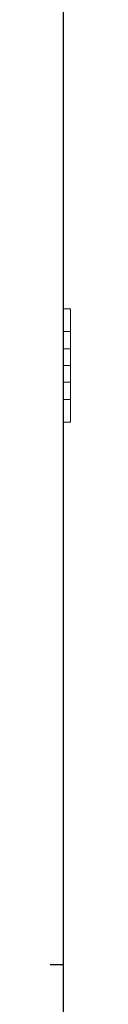
# Model space of a CAD drawing. Extents: x -1043 to 2383, y -808 to 1691.
# Drawn here: x 442 to 444, y 693 to 824 of the extents above; entities that cross this region are included whole.
import ezdxf

# ---------------------------------------------------------------- set-up
doc = ezdxf.new("R2010")
doc.units = 0
doc.header["$MEASUREMENT"] = 0
doc.linetypes.add('solid', pattern=[0])
doc.layers.add('mark_1', color=84, linetype='solid')
doc.layers.add('stone', color=7, linetype='CONTINUOUS')

msp = doc.modelspace()

# ---------------------------------------------------------------- linework, layer by layer
at = {"layer": 'mark_1', "lineweight": 0, "extrusion": (6.12303e-17, 1, -1.83691e-16)}
for p, q in [((443.04, 782.36, 3187.22), (443.04, 785.36, 3187.22)), ((443.04, 785.36, 3188.78), (443.04, 785.36, 3187.22)), ((443.04, 782.36, 3202.22), (443.04, 785.36, 3202.22)), ((443.04, 785.36, 3202.22), (443.04, 785.36, 3200.66)), ((443.04, 785.36, 3200.66), (443.04, 780.06, 3194.72)), ((443.04, 782.36, 3437.22), (443.04, 785.36, 3437.22)), ((443.04, 785.36, 3438.78), (443.04, 785.36, 3437.22)), ((443.04, 782.36, 3452.22), (443.04, 785.36, 3452.22)), ((443.04, 785.36, 3452.22), (443.04, 785.36, 3450.66)), ((443.04, 785.36, 3450.66), (443.04, 780.06, 3444.72)), ((443.04, 782.36, 3687.22), (443.04, 785.36, 3687.22)), ((443.04, 785.36, 3688.78), (443.04, 785.36, 3687.22)), ((443.04, 782.36, 3702.22), (443.04, 785.36, 3702.22)), ((443.04, 785.36, 3702.22), (443.04, 785.36, 3700.66)), ((443.04, 785.36, 3700.66), (443.04, 780.06, 3694.72)), ((443.04, 785.36, 3951.97), (443.04, 785.36, 3950.66)), ((443.04, 785.36, 3950.66), (443.04, 773.36, 3937.22)), ((443.04, 785.36, 3951.97), (443.04, 772.19, 3937.22)), ((444.04, 785.36, 3952.22), (443.04, 785.36, 3952.22)), ((444.04, 785.36, 3950.66), (443.04, 785.36, 3950.66)), ((443.04, 785.36, 3952.22), (443.04, 785.36, 3951.97)), ((443.04, 782.36, 3952.22), (443.04, 785.36, 3952.22)), ((444.04, 785.36, 3937.22), (443.04, 785.36, 3937.22)), ((444.04, 785.36, 3938.78), (443.04, 785.36, 3938.78)), ((443.04, 785.36, 3938.78), (443.04, 780.06, 3944.72)), ((443.04, 782.36, 3937.22), (443.04, 785.36, 3937.22)), ((443.04, 785.36, 3938.78), (443.04, 785.36, 3937.22)), ((444.04, 785.36, 3702.22), (443.04, 785.36, 3702.22)), ((444.04, 785.36, 3700.66), (443.04, 785.36, 3700.66)), ((443.04, 785.36, 3688.78), (443.04, 780.06, 3694.72)), ((444.04, 785.36, 3687.22), (443.04, 785.36, 3687.22)), ((444.04, 785.36, 3688.78), (443.04, 785.36, 3688.78)), ((444.04, 785.36, 3452.22), (443.04, 785.36, 3452.22)), ((444.04, 785.36, 3450.66), (443.04, 785.36, 3450.66)), ((443.04, 785.36, 3438.78), (443.04, 780.06, 3444.72)), ((444.04, 785.36, 3437.22), (443.04, 785.36, 3437.22)), ((444.04, 785.36, 3438.78), (443.04, 785.36, 3438.78)), ((444.04, 785.36, 3202.22), (443.04, 785.36, 3202.22)), ((444.04, 785.36, 3200.66), (443.04, 785.36, 3200.66)), ((443.04, 785.36, 3188.78), (443.04, 780.06, 3194.72)), ((444.04, 785.36, 3187.22), (443.04, 785.36, 3187.22)), ((444.04, 785.36, 3188.78), (443.04, 785.36, 3188.78)), ((444.04, 785.36, 3950.66), (444.04, 780.06, 3944.72)), ((444.04, 785.36, 3952.22), (444.04, 785.36, 3950.66)), ((444.04, 782.36, 3952.22), (444.04, 785.36, 3952.22)), ((444.04, 785.36, 3938.78), (444.04, 777.86, 3947.18)), ((444.04, 782.36, 3937.22), (444.04, 785.36, 3937.22)), ((444.04, 785.36, 3938.78), (444.04, 785.36, 3937.22)), ((444.04, 785.36, 3700.66), (444.04, 780.06, 3694.72)), ((444.04, 785.36, 3702.22), (444.04, 785.36, 3700.66)), ((444.04, 782.36, 3702.22), (444.04, 785.36, 3702.22)), ((444.04, 785.36, 3688.78), (444.04, 777.86, 3697.18)), ((444.04, 782.36, 3687.22), (444.04, 785.36, 3687.22)), ((444.04, 785.36, 3688.78), (444.04, 785.36, 3687.22)), ((444.04, 785.36, 3450.66), (444.04, 780.06, 3444.72)), ((444.04, 785.36, 3452.22), (444.04, 785.36, 3450.66)), ((444.04, 782.36, 3452.22), (444.04, 785.36, 3452.22)), ((444.04, 785.36, 3438.78), (444.04, 777.86, 3447.18)), ((444.04, 782.36, 3437.22), (444.04, 785.36, 3437.22)), ((444.04, 785.36, 3438.78), (444.04, 785.36, 3437.22)), ((444.04, 785.36, 3200.66), (444.04, 780.06, 3194.72)), ((444.04, 785.36, 3202.22), (444.04, 785.36, 3200.66)), ((444.04, 782.36, 3202.22), (444.04, 785.36, 3202.22)), ((444.04, 785.36, 3188.78), (444.04, 777.86, 3197.18)), ((444.04, 782.36, 3187.22), (444.04, 785.36, 3187.22)), ((444.04, 785.36, 3188.78), (444.04, 785.36, 3187.22)), ((443.04, 782.36, 3202.22), (443.04, 777.86, 3197.18)), ((443.04, 782.36, 3452.22), (443.04, 777.86, 3447.18)), ((443.04, 782.36, 3702.22), (443.04, 777.86, 3697.18)), ((444.04, 782.36, 3952.22), (443.04, 782.36, 3952.22)), ((443.04, 782.36, 3952.22), (443.04, 777.86, 3947.18)), ((444.04, 782.36, 3937.22), (443.04, 782.36, 3937.22)), ((443.04, 782.36, 3937.22), (443.04, 777.86, 3942.26)), ((444.04, 782.36, 3702.22), (443.04, 782.36, 3702.22)), ((443.04, 782.36, 3687.22), (443.04, 777.86, 3692.26)), ((444.04, 782.36, 3687.22), (443.04, 782.36, 3687.22)), ((444.04, 782.36, 3452.22), (443.04, 782.36, 3452.22)), ((443.04, 782.36, 3437.22), (443.04, 777.86, 3442.26)), ((444.04, 782.36, 3437.22), (443.04, 782.36, 3437.22)), ((444.04, 782.36, 3202.22), (443.04, 782.36, 3202.22)), ((443.04, 782.36, 3187.22), (443.04, 777.86, 3192.26)), ((444.04, 782.36, 3187.22), (443.04, 782.36, 3187.22)), ((444.04, 782.36, 3952.22), (444.04, 777.86, 3947.18)), ((444.04, 782.36, 3937.22), (444.04, 776.69, 3943.58)), ((444.04, 782.36, 3702.22), (444.04, 777.86, 3697.18)), ((444.04, 782.36, 3687.22), (444.04, 776.69, 3693.58)), ((444.04, 782.36, 3452.22), (444.04, 777.86, 3447.18)), ((444.04, 782.36, 3437.22), (444.04, 776.69, 3443.58)), ((444.04, 782.36, 3202.22), (444.04, 777.86, 3197.18)), ((444.04, 782.36, 3187.22), (444.04, 776.69, 3193.58)), ((443.04, 780.06, 3944.72), (443.04, 777.86, 3942.26)), ((444.04, 780.06, 3944.72), (443.04, 780.06, 3944.72)), ((444.04, 780.06, 3694.72), (443.04, 780.06, 3694.72)), ((444.04, 780.06, 3444.72), (443.04, 780.06, 3444.72)), ((444.04, 780.06, 3194.72), (443.04, 780.06, 3194.72)), ((444.04, 777.86, 3197.18), (444.04, 780.06, 3194.72)), ((444.04, 777.86, 3447.18), (444.04, 780.06, 3444.72)), ((444.04, 777.86, 3697.18), (444.04, 780.06, 3694.72)), ((444.04, 777.86, 3947.18), (444.04, 780.06, 3944.72)), ((443.04, 777.86, 3192.26), (443.04, 773.36, 3187.22)), ((443.04, 777.86, 3442.26), (443.04, 773.36, 3437.22)), ((443.04, 777.86, 3692.26), (443.04, 773.36, 3687.22)), ((443.04, 777.86, 3947.18), (443.04, 777.86, 3947.18)), ((443.04, 777.86, 3947.18), (443.04, 776.69, 3943.58)), ((444.04, 777.86, 3942.26), (443.04, 777.86, 3942.26)), ((444.04, 777.86, 3947.18), (443.04, 777.86, 3947.18)), ((443.04, 777.86, 3947.18), (443.04, 773.36, 3952.22)), ((444.04, 777.86, 3692.26), (443.04, 777.86, 3692.26)), ((443.04, 777.86, 3697.18), (443.04, 773.36, 3702.22)), ((444.04, 777.86, 3697.18), (443.04, 777.86, 3697.18)), ((444.04, 777.86, 3442.26), (443.04, 777.86, 3442.26)), ((443.04, 777.86, 3447.18), (443.04, 773.36, 3452.22)), ((444.04, 777.86, 3447.18), (443.04, 777.86, 3447.18)), ((444.04, 777.86, 3192.26), (443.04, 777.86, 3192.26)), ((443.04, 777.86, 3197.18), (443.04, 773.36, 3202.22)), ((444.04, 777.86, 3197.18), (443.04, 777.86, 3197.18)), ((444.04, 776.69, 3193.58), (444.04, 777.86, 3192.26)), ((444.04, 777.86, 3197.18), (444.04, 776.69, 3193.58)), ((444.04, 776.69, 3443.58), (444.04, 777.86, 3442.26)), ((444.04, 777.86, 3447.18), (444.04, 776.69, 3443.58)), ((444.04, 776.69, 3693.58), (444.04, 777.86, 3692.26)), ((444.04, 777.86, 3697.18), (444.04, 776.69, 3693.58)), ((444.04, 776.69, 3943.58), (444.04, 777.86, 3942.26)), ((444.04, 777.86, 3947.18), (444.04, 776.69, 3943.58)), ((444.04, 777.86, 3947.18), (444.04, 770.36, 3938.78)), ((444.04, 777.86, 3942.26), (444.04, 773.36, 3937.22)), ((444.04, 777.86, 3947.18), (444.04, 775.66, 3944.72)), ((444.04, 777.86, 3947.18), (444.04, 773.36, 3952.22)), ((444.04, 777.86, 3697.18), (444.04, 770.36, 3688.78)), ((444.04, 777.86, 3692.26), (444.04, 773.36, 3687.22)), ((444.04, 777.86, 3697.18), (444.04, 775.66, 3694.72)), ((444.04, 777.86, 3697.18), (444.04, 773.36, 3702.22)), ((444.04, 777.86, 3447.18), (444.04, 770.36, 3438.78)), ((444.04, 777.86, 3442.26), (444.04, 773.36, 3437.22)), ((444.04, 777.86, 3447.18), (444.04, 775.66, 3444.72)), ((444.04, 777.86, 3447.18), (444.04, 773.36, 3452.22)), ((444.04, 777.86, 3197.18), (444.04, 770.36, 3188.78)), ((444.04, 777.86, 3192.26), (444.04, 773.36, 3187.22)), ((444.04, 777.86, 3197.18), (444.04, 775.66, 3194.72)), ((444.04, 777.86, 3197.18), (444.04, 773.36, 3202.22)), ((443.04, 775.66, 3944.72), (443.04, 776.69, 3943.58)), ((443.04, 776.69, 3943.58), (443.04, 770.36, 3950.66)), ((443.04, 775.66, 3194.72), (443.04, 770.36, 3188.78)), ((443.04, 775.66, 3444.72), (443.04, 770.36, 3438.78)), ((443.04, 775.66, 3694.72), (443.04, 770.36, 3688.78)), ((443.04, 775.66, 3944.72), (443.04, 770.36, 3938.78)), ((444.04, 775.66, 3944.72), (443.04, 775.66, 3944.72)), ((443.04, 775.66, 3694.72), (443.04, 770.36, 3700.66)), ((444.04, 775.66, 3694.72), (443.04, 775.66, 3694.72)), ((443.04, 775.66, 3444.72), (443.04, 770.36, 3450.66)), ((444.04, 775.66, 3444.72), (443.04, 775.66, 3444.72)), ((443.04, 775.66, 3194.72), (443.04, 770.36, 3200.66)), ((444.04, 775.66, 3194.72), (443.04, 775.66, 3194.72)), ((444.04, 775.66, 3944.72), (444.04, 770.36, 3950.66)), ((444.04, 775.66, 3694.72), (444.04, 770.36, 3700.66)), ((444.04, 775.66, 3444.72), (444.04, 770.36, 3450.66)), ((444.04, 775.66, 3194.72), (444.04, 770.36, 3200.66)), ((443.04, 770.36, 3202.22), (443.04, 773.36, 3202.22)), ((443.04, 770.36, 3187.22), (443.04, 773.36, 3187.22)), ((443.04, 770.36, 3452.22), (443.04, 773.36, 3452.22)), ((443.04, 770.36, 3437.22), (443.04, 773.36, 3437.22)), ((443.04, 770.36, 3702.22), (443.04, 773.36, 3702.22)), ((443.04, 770.36, 3687.22), (443.04, 773.36, 3687.22)), ((443.04, 772.19, 3937.22), (443.04, 773.36, 3937.22)), ((444.04, 773.36, 3937.22), (443.04, 773.36, 3937.22)), ((444.04, 773.36, 3952.22), (443.04, 773.36, 3952.22)), ((443.04, 770.36, 3952.22), (443.04, 773.36, 3952.22)), ((444.04, 773.36, 3687.22), (443.04, 773.36, 3687.22)), ((444.04, 773.36, 3702.22), (443.04, 773.36, 3702.22)), ((444.04, 773.36, 3437.22), (443.04, 773.36, 3437.22)), ((444.04, 773.36, 3452.22), (443.04, 773.36, 3452.22)), ((444.04, 773.36, 3187.22), (443.04, 773.36, 3187.22)), ((444.04, 773.36, 3202.22), (443.04, 773.36, 3202.22)), ((444.04, 770.36, 3937.22), (444.04, 773.36, 3937.22)), ((444.04, 770.36, 3952.22), (444.04, 773.36, 3952.22)), ((444.04, 770.36, 3687.22), (444.04, 773.36, 3687.22)), ((444.04, 770.36, 3702.22), (444.04, 773.36, 3702.22)), ((444.04, 770.36, 3437.22), (444.04, 773.36, 3437.22)), ((444.04, 770.36, 3452.22), (444.04, 773.36, 3452.22)), ((444.04, 770.36, 3187.22), (444.04, 773.36, 3187.22)), ((444.04, 770.36, 3202.22), (444.04, 773.36, 3202.22)), ((443.04, 770.36, 3937.22), (443.04, 772.19, 3937.22)), ((443.04, 770.36, 3187.22), (443.04, 770.36, 3188.78)), ((443.04, 770.36, 3450.66), (443.04, 770.36, 3452.22)), ((443.04, 770.36, 3437.22), (443.04, 770.36, 3438.78)), ((443.04, 770.36, 3700.66), (443.04, 770.36, 3702.22)), ((443.04, 770.36, 3687.22), (443.04, 770.36, 3688.78)), ((444.04, 770.36, 3937.22), (443.04, 770.36, 3937.22)), ((444.04, 770.36, 3938.78), (443.04, 770.36, 3938.78)), ((443.04, 770.36, 3937.22), (443.04, 770.36, 3938.78)), ((444.04, 770.36, 3950.66), (443.04, 770.36, 3950.66)), ((444.04, 770.36, 3952.22), (443.04, 770.36, 3952.22)), ((443.04, 770.36, 3950.66), (443.04, 770.36, 3952.22)), ((444.04, 770.36, 3687.22), (443.04, 770.36, 3687.22)), ((444.04, 770.36, 3688.78), (443.04, 770.36, 3688.78)), ((444.04, 770.36, 3700.66), (443.04, 770.36, 3700.66)), ((444.04, 770.36, 3702.22), (443.04, 770.36, 3702.22)), ((444.04, 770.36, 3437.22), (443.04, 770.36, 3437.22)), ((444.04, 770.36, 3438.78), (443.04, 770.36, 3438.78)), ((444.04, 770.36, 3450.66), (443.04, 770.36, 3450.66)), ((444.04, 770.36, 3452.22), (443.04, 770.36, 3452.22)), ((444.04, 770.36, 3187.22), (443.04, 770.36, 3187.22)), ((444.04, 770.36, 3188.78), (443.04, 770.36, 3188.78)), ((444.04, 770.36, 3200.66), (443.04, 770.36, 3200.66)), ((444.04, 770.36, 3202.22), (443.04, 770.36, 3202.22)), ((444.04, 770.36, 3937.22), (444.04, 770.36, 3938.78)), ((444.04, 770.36, 3950.66), (444.04, 770.36, 3952.22)), ((444.04, 770.36, 3687.22), (444.04, 770.36, 3688.78)), ((444.04, 770.36, 3700.66), (444.04, 770.36, 3702.22)), ((444.04, 770.36, 3437.22), (444.04, 770.36, 3438.78)), ((444.04, 770.36, 3450.66), (444.04, 770.36, 3452.22)), ((444.04, 770.36, 3187.22), (444.04, 770.36, 3188.78)), ((444.04, 770.36, 3200.66), (444.04, 770.36, 3202.22))]:
    msp.add_line(p, q, dxfattribs=at)
at = {"layer": 'stone', "color": 7, "linetype": 'CONTINUOUS'}
for p, q in [((443.04, 963.45), (443.04, 698.45)), ((393.04, 698.45), (443.04, 698.45)), ((425.54, 698.45), (443.04, 698.45)), ((443.04, 698.45), (443.04, 433.45))]:
    msp.add_line(p, q, dxfattribs=at)

doc.saveas('drawing.dxf')
